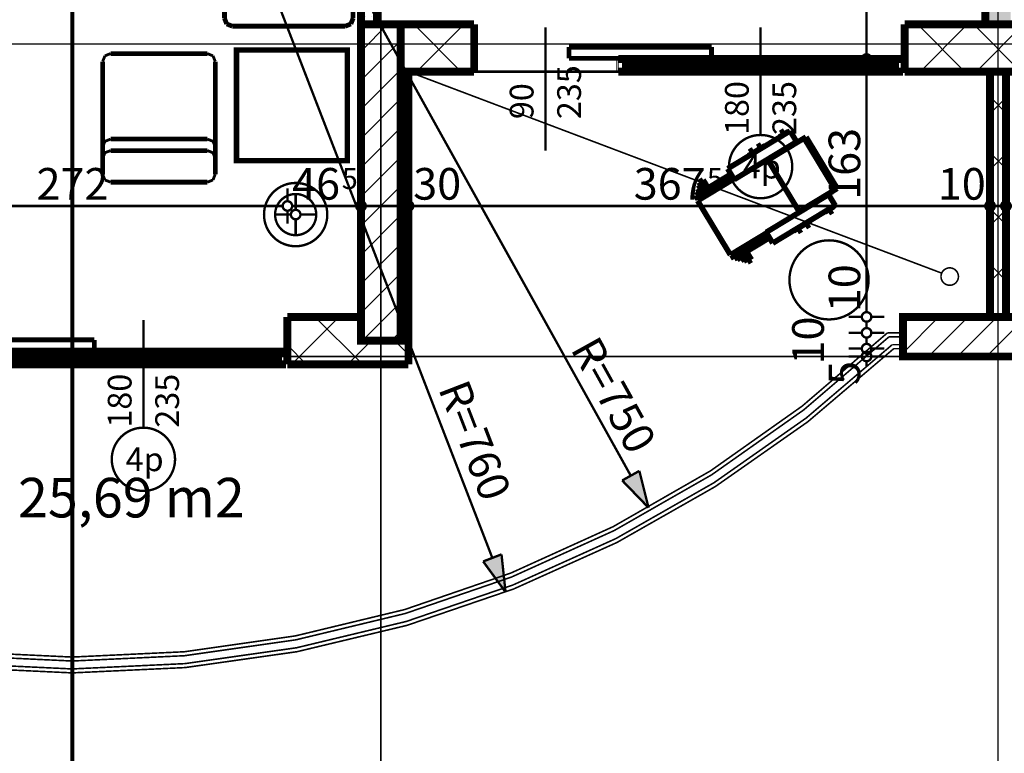
# Model space of a CAD drawing. Extents: x 81077 to 92920, y 88559 to 97631.
# Drawn here: x 86585 to 87208, y 93583 to 94046 of the extents above; entities that cross this region are included whole.
import ezdxf
from ezdxf.enums import TextEntityAlignment as Align

# ---------------------------------------------------------------- set-up
doc = ezdxf.new("R2010")
doc.units = 0
doc.header["$MEASUREMENT"] = 0
doc.linetypes.add('Dot & Dashed', pattern=[67.027776, 35.277777, -17.638888, 0, -14.111111])
doc.linetypes.add('Double Dashed copy', pattern=[226.666667, 100, -50, 26.666667, -50])
for name, color, linetype in [('!DefPoints', 7, 'Continuous'), ('0help', 7, 'Continuous'), ('KOTI-ext', 7, 'Continuous'), ('lines', 7, 'Continuous'), ('naves', 7, 'Continuous'), ('razrez', 7, 'Continuous'), ('wall-ext', 7, 'Continuous'), ('WALLS-EXT', 7, 'Continuous'), ('Zones', 7, 'Continuous')]:
    doc.layers.add(name, color=color, linetype=linetype)
doc.styles.add('GENERATED_STYLE_1', font='TIMES.TTF')
doc.styles.add('GENERATED_STYLE_3', font='txt')
doc.styles.get("Standard").update_dxf_attribs({"font": 'txt', "bigfont": 'BIGFONT.SHX'})
doc.dimstyles.new('Dimstyle_2220A', dxfattribs={"dimtxt": 20, "dimasz": 11.4, "dimexe": 0.18, "dimexo": 0, "dimgap": 0.09, "dimtad": 1, "dimdec": 0, "dimzin": 0, "dimdsep": 46, "dimtxsty": 'GENERATED_STYLE_1', "dimblk": 'ARROWHEAD_1', "dimblk1": 'ARROWHEAD_1', "dimblk2": 'ARROWHEAD_1', "dimcen": 0.09, "dimclrd": 11, "dimclre": 11, "dimclrt": 11, "dimazin": 0, "dimtfac": 1, "dimtdec": 4, "dimtmove": 0, "dimatfit": 0, "dimfxl": 0, "dimtolj": 1, "dimtzin": 0, "dimarcsym": 0})
doc.dimstyles.new('Dimstyle_22294', dxfattribs={"dimtxt": 20, "dimasz": 11.4, "dimexe": 0.18, "dimexo": 0, "dimgap": 0.09, "dimtad": 1, "dimdec": 0, "dimzin": 0, "dimdsep": 46, "dimtxsty": 'GENERATED_STYLE_3', "dimblk": 'ARROWHEAD_1', "dimblk1": 'ARROWHEAD_1', "dimblk2": 'ARROWHEAD_1', "dimcen": 0.09, "dimclrd": 11, "dimclre": 11, "dimclrt": 11, "dimazin": 0, "dimtfac": 1, "dimtdec": 4, "dimtmove": 0, "dimatfit": 0, "dimfxl": 0, "dimtolj": 1, "dimtzin": 0, "dimarcsym": 0})
doc.dimstyles.new('Dimstyle_27901', dxfattribs={"dimtxt": 20, "dimasz": 22.8, "dimexe": 0.18, "dimexo": 0.04, "dimgap": 0.09, "dimtad": 1, "dimdec": 0, "dimzin": 0, "dimdsep": 46, "dimtxsty": 'GENERATED_STYLE_3', "dimblk": 'ARROWHEAD_5', "dimblk1": 'ARROWHEAD_5', "dimblk2": 'ARROWHEAD_5', "dimcen": 0.09, "dimclrd": 11, "dimclre": 11, "dimclrt": 11, "dimazin": 0, "dimtfac": 1, "dimtdec": 4, "dimtmove": 0, "dimatfit": 0, "dimfxl": 0, "dimtolj": 1, "dimtzin": 0, "dimarcsym": 0})
pattern_1 = [(45, (0, 0), (-17.6776695, 17.6776695), []), (135, (0, 0), (17.6776695, 17.6776695), [])]
pattern_2 = [(0, (0, 0), (0, 4), [0, -4])]
pattern_3 = [(45, (0, 0), (-9.1923878, 9.1923878), [])]

# ---------------------------------------------------------------- blocks, each defined once
blk = doc.blocks.new('Office_0_1616', base_point=(86736.75, 93789.43))
at = {"flags": 1}
for tag in ['ROOM_NAME', 'ROOM_NUMBER', 'ROOM_AREA', 'ROOM_PERIM', 'ROOM_WALLS_SURF', 'ROOM_DOORS_SURF', 'ROOM_WINDS_SURF', 'ROOM_BASELEV', 'ROOM_HEIGHT', 'ROOM_NET_AREA', 'ROOM_REDUCED_AREA', 'ROOM_VOLUME']:
    blk.add_attdef(tag, text='', height=500, dxfattribs=at).set_placement((0, 0), align=Align.TOP_LEFT)
at = {"layer": 'Zones', "color": 133, "style": 'GENERATED_STYLE_1'}
blk.add_attdef('ROOM_CALC_AREA', text='', height=25, dxfattribs=at).set_placement((86656.05, 93756.66), align=Align.TOP_CENTER)
blk = doc.blocks.new('WALL_9761', base_point=(87203.66, 94013.4))
at = {"layer": 'wall-ext'}
h = blk.add_hatch(dxfattribs=at)
h.set_pattern_fill('CONCRETE BLOCK', scale=25, angle=45, style=0, pattern_type=0)
h.set_pattern_definition(pattern_1)
h.paths.add_polyline_path([(87208.66, 94013.4), (87198.66, 94013.4), (87198.66, 93858.4), (87208.66, 93858.4)], flags=0)
at = {"layer": 'wall-ext', "color": 7, "linetype": 'Continuous', "const_width": 5}
for points in [[(87198.66, 94013.4), (87198.66, 93858.4)], [(87208.66, 94013.4), (87198.66, 94013.4)], [(87208.66, 93858.4), (87208.66, 94013.4)]]:
    blk.add_lwpolyline(points, dxfattribs=at)
blk = doc.blocks.new('WALL_9773', base_point=(86801.16, 94013.4))
at = {"layer": 'wall-ext'}
h = blk.add_hatch(dxfattribs=at)
h.set_pattern_fill('CONCRETE BLOCK', scale=25, angle=45, style=0, pattern_type=0)
h.set_pattern_definition(pattern_1)
h.paths.add_polyline_path([(86816.16, 93843.4), (86831.16, 93828.4), (86831.16, 94013.4), (86826.16, 94013.4), (86826.16, 93843.4)], flags=0)
at = {"layer": 'wall-ext', "color": 7, "linetype": 'Continuous', "const_width": 5}
for points in [[(86831.16, 94013.4), (86826.16, 94013.4)], [(86831.16, 93828.4), (86831.16, 94013.4)]]:
    blk.add_lwpolyline(points, dxfattribs=at)
blk = doc.blocks.new('WALL_9971', base_point=(87203.66, 94793.4))
at = {"layer": 'wall-ext'}
h = blk.add_hatch(dxfattribs=at)
h.set_pattern_fill('25 % COPY COPY', scale=4, style=0, pattern_type=0)
h.set_pattern_definition(pattern_2)
h.paths.add_polyline_path([(87195.66, 94777.4), (87195.66, 94043.4), (87211.66, 94043.4), (87211.66, 94777.4)], flags=0)
at = {"layer": 'wall-ext', "color": 7, "linetype": 'Continuous', "const_width": 5}
for points in [[(87195.66, 94573.9), (87195.66, 94043.4)], [(87195.66, 94043.4), (87211.66, 94043.4)]]:
    blk.add_lwpolyline(points, dxfattribs=at)
blk = doc.blocks.new('WALL_10111', base_point=(87144.66, 94043.4))
at = {"layer": 'wall-ext'}
h = blk.add_hatch(dxfattribs=at)
h.set_pattern_fill('CONCRETE BLOCK', scale=25, angle=45, style=0, pattern_type=0)
h.set_pattern_definition(pattern_1)
h.paths.add_polyline_path([(87262.66, 94013.4), (87262.66, 94043.4), (87144.66, 94043.4), (87144.66, 94013.4)], flags=0)
at = {"layer": 'wall-ext', "color": 7, "linetype": 'Continuous', "const_width": 5}
for points in [[(87144.66, 94043.4), (87144.66, 94013.4)], [(87262.66, 94043.4), (87144.66, 94043.4)], [(87262.66, 94013.4), (87262.66, 94043.4)], [(87144.66, 94013.4), (87262.66, 94013.4)]]:
    blk.add_lwpolyline(points, dxfattribs=at)
blk = doc.blocks.new('WALL_10112', base_point=(86801.16, 94043.4))
at = {"layer": 'wall-ext'}
h = blk.add_hatch(dxfattribs=at)
h.set_pattern_fill('CONCRETE BLOCK', scale=25, angle=45, style=0, pattern_type=0)
h.set_pattern_definition(pattern_1)
h.paths.add_polyline_path([(86872.66, 94013.4), (86872.66, 94043.4), (86826.16, 94043.4), (86826.16, 94013.4)], flags=0)
at = {"layer": 'wall-ext', "color": 7, "linetype": 'Continuous', "const_width": 5}
for points in [[(86872.66, 94043.4), (86801.16, 94043.4)], [(86872.66, 94013.4), (86872.66, 94043.4)], [(86826.16, 94013.4), (86872.66, 94013.4)]]:
    blk.add_lwpolyline(points, dxfattribs=at)
blk = doc.blocks.new('WALL_10113', base_point=(86754.66, 93858.4))
at = {"layer": 'wall-ext'}
h = blk.add_hatch(dxfattribs=at)
h.set_pattern_fill('CONCRETE BLOCK', scale=25, angle=45, style=0, pattern_type=0)
h.set_pattern_definition(pattern_1)
h.paths.add_polyline_path([(86801.16, 93828.4), (86801.16, 93858.4), (86754.66, 93858.4), (86754.66, 93828.4)], flags=0)
h = blk.add_hatch(dxfattribs=at)
h.set_pattern_fill('CONCRETE BLOCK', scale=25, angle=45, style=0, pattern_type=0)
h.set_pattern_definition(pattern_1)
h.paths.add_polyline_path([(86801.16, 93843.4), (86801.16, 93828.4), (86831.16, 93828.4), (86816.16, 93843.4)], flags=0)
at = {"layer": 'wall-ext', "color": 7, "linetype": 'Continuous', "const_width": 5}
for points in [[(86801.16, 93858.4), (86754.66, 93858.4)], [(86754.66, 93858.4), (86754.66, 93828.4)], [(86754.66, 93828.4), (86831.16, 93828.4)]]:
    blk.add_lwpolyline(points, dxfattribs=at)
blk = doc.blocks.new('W_Ribbon_1804')
at = {"color": 0, "linetype": 'Continuous', "const_width": 5}
for points in [[(-90, 0), (90, 0)], [(-90, 0), (90, 0)], [(-85, 0), (-85, -8)], [(-2.5, 0), (-2.5, -8)], [(2.5, 0), (2.5, -8)], [(85, 0), (85, -8)], [(-90, -8), (90, -8)], [(-90, -8), (90, -8)], [(-85, -3), (-2.5, -3)], [(-85, -5), (-2.5, -5)], [(2.5, -3), (85, -3)], [(2.5, -5), (85, -5)]]:
    blk.add_lwpolyline(points, dxfattribs=at)
blk = doc.blocks.new('Window-Door_Marker_-_70_23308')
at = {"color": 11, "linetype": 'Continuous', "const_width": 1.5}
blk.add_lwpolyline([(0, -48), (0, 20)], dxfattribs=at)
blk.add_lwpolyline([(-20, -68, 1), (20, -68, 1)], format="xyb", close=True, dxfattribs=at)
at = {"color": 11, "style": 'GENERATED_STYLE_1'}
for tag, p in [('AC_WIDO_A_SIZE', (-7.5, -48)), ('AC_WIDO_B_SIZE', (22.5, -48))]:
    blk.add_attdef(tag, p, '', height=15, rotation=90, dxfattribs=at)
blk.add_attdef('AC_MarkerText_1', (-11.25, -75.5), '', height=15, dxfattribs=at)
blk = doc.blocks.new('D1_Sliding_Ext_3798')
at = {"color": 0, "linetype": 'Continuous', "const_width": 3}
for points in [[(105, 7.5), (15, 7.5)], [(15, 7.5), (15, 0.5)], [(105, 0.5), (105, 7.5)], [(15, 0.5), (105, 0.5)]]:
    blk.add_lwpolyline(points, dxfattribs=at)
blk = doc.blocks.new('Window-Door_Marker_-_70_23309')
at = {"color": 11, "linetype": 'Continuous', "const_width": 1.5}
blk.add_lwpolyline([(0, -58), (0, 20)], dxfattribs=at)
at = {"color": 11, "style": 'GENERATED_STYLE_1'}
for tag, p in [('AC_WIDO_A_SIZE', (-7.5, -38)), ('AC_WIDO_B_SIZE', (22.5, -38))]:
    blk.add_attdef(tag, p, '', height=15, rotation=90, dxfattribs=at)
blk = doc.blocks.new('WALL_10117', base_point=(86482.66, 93828.4))
at = {"layer": 'wall-ext', "color": 4, "linetype": 'Continuous', "const_width": 0.5}
for points in [[(86482.66, 93836.4), (86482.66, 93828.4)], [(86572.66, 93828.4), (86572.66, 93836.4)], [(86573.66, 93836.4), (86572.66, 93836.4)], [(86573.66, 93828.4), (86573.66, 93836.4)], [(86754.66, 93828.4), (86754.66, 93836.4)], [(86572.66, 93828.4), (86573.66, 93828.4)]]:
    blk.add_lwpolyline(points, dxfattribs=at)
at = {"layer": 'wall-ext', "color": 4}
for name, p, values in [('Window-Door_Marker_-_70_23309', (86527.66, 93836.4), {'AC_WIDO_A_SIZE': '90', 'AC_WIDO_B_SIZE': '235'}), ('Window-Door_Marker_-_70_23308', (86663.66, 93836.4), {'AC_MarkerText_1': '4p', 'AC_WIDO_A_SIZE': '180', 'AC_WIDO_B_SIZE': '235'})]:
    blk.add_blockref(name, p, dxfattribs=at).add_auto_attribs(values)
blk.add_blockref('D1_Sliding_Ext_3798', (86527.66, 93836.4), dxfattribs=at)
at = {"layer": 'wall-ext', "color": 4, "rotation": 180.0000000000024}
blk.add_blockref('W_Ribbon_1804', (86663.66, 93828.4), dxfattribs=at)
blk = doc.blocks.new('WALL_10127', base_point=(86872.66, 94013.4))
at = {"layer": 'wall-ext', "color": 4, "linetype": 'Continuous', "const_width": 0.5}
for points in [[(86872.66, 94021.4), (86872.66, 94013.4)], [(86962.66, 94013.4), (86962.66, 94021.4)], [(86963.66, 94021.4), (86962.66, 94021.4)], [(86963.66, 94013.4), (86963.66, 94021.4)], [(86962.66, 94013.4), (86963.66, 94013.4)]]:
    blk.add_lwpolyline(points, dxfattribs=at)
at = {"layer": 'wall-ext', "color": 4}
for name, p, values in [('Window-Door_Marker_-_70_23309', (86917.66, 94021.4), {'AC_WIDO_A_SIZE': '90', 'AC_WIDO_B_SIZE': '235'}), ('Window-Door_Marker_-_70_23308', (87053.66, 94021.4), {'AC_MarkerText_1': '4p', 'AC_WIDO_A_SIZE': '180', 'AC_WIDO_B_SIZE': '235'})]:
    blk.add_blockref(name, p, dxfattribs=at).add_auto_attribs(values)
blk.add_blockref('D1_Sliding_Ext_3798', (86917.66, 94021.4), dxfattribs=at)
at = {"layer": 'wall-ext', "color": 4, "rotation": 180.0000000000024}
blk.add_blockref('W_Ribbon_1804', (87053.66, 94013.4), dxfattribs=at)
blk = doc.blocks.new('WALL_10170', base_point=(86811.16, 94043.4))
at = {"layer": 'wall-ext'}
h = blk.add_hatch(dxfattribs=at)
h.set_pattern_fill('25 % COPY COPY', scale=4, style=0, pattern_type=0)
h.set_pattern_definition(pattern_2)
h.paths.add_polyline_path([(86801.16, 94043.4), (86811.16, 94043.4), (86811.16, 94366.4), (86801.16, 94366.4)], flags=0)
at = {"layer": 'wall-ext', "color": 7, "linetype": 'Continuous', "const_width": 5}
for points in [[(86801.16, 94366.4), (86801.16, 94043.4)], [(86811.16, 94043.4), (86811.16, 94366.4)]]:
    blk.add_lwpolyline(points, dxfattribs=at)
blk = doc.blocks.new('COLUMN_2888', base_point=(87203.66, 93845.9))
at = {"layer": 'WALLS-EXT'}
h = blk.add_hatch(dxfattribs=at)
h.set_pattern_fill('COMMON BRICK', color=1, scale=13, angle=45, style=0, pattern_type=0)
h.set_pattern_definition(pattern_3)
h.paths.add_polyline_path([(87143.66, 93858.4), (87143.66, 93833.4), (87263.66, 93833.4), (87263.66, 93858.4)], flags=0)
at = {"layer": 'WALLS-EXT', "color": 30, "linetype": 'Continuous', "const_width": 5}
blk.add_lwpolyline([(87143.66, 93858.4), (87143.66, 93833.4), (87263.66, 93833.4), (87263.66, 93858.4)], close=True, dxfattribs=at)
blk = doc.blocks.new('COLUMN_2919', base_point=(86813.66, 93943.4))
at = {"layer": 'WALLS-EXT'}
h = blk.add_hatch(dxfattribs=at)
h.set_pattern_fill('COMMON BRICK', color=1, scale=13, angle=45, style=0, pattern_type=0)
h.set_pattern_definition(pattern_3)
h.paths.add_polyline_path([(86826.16, 94043.4), (86801.16, 94043.4), (86801.16, 93843.4), (86826.16, 93843.4)], flags=0)
at = {"layer": 'WALLS-EXT', "color": 30, "linetype": 'Continuous', "const_width": 5}
blk.add_lwpolyline([(86826.16, 94043.4), (86801.16, 94043.4), (86801.16, 93843.4), (86826.16, 93843.4)], close=True, dxfattribs=at)
blk = doc.blocks.new('Design_Table_01_11212')
at = {"layer": '0help', "color": 0, "linetype": 'ByBlock', "const_width": 3.5}
blk.add_lwpolyline([(70, 0), (70, 70), (0, 70), (0, 0)], close=True, dxfattribs=at)
blk = doc.blocks.new('PLR_Couch_Segment')
at = {"layer": '0help', "color": 0, "linetype": 'ByBlock'}
for points, const_width in [([(1.41, 79.86), (5, 81.28)], 1.8), ([(5, 81.28), (66.12, 81.28)], 3), ([(69.7, 79.86), (66.12, 81.28)], 1.8), ([(0, 5), (0, 76.28)], 3), ([(0, 76.28), (1.41, 79.86)], 1.8), ([(71.12, 76.28), (69.7, 79.86)], 1.8), ([(71.12, 5), (71.12, 76.28)], 3), ([(0, 22.23), (1.41, 25.82)], 1.8), ([(1.41, 25.82), (5, 27.23)], 1.8), ([(5, 27.23), (66.12, 27.23)], 3), ([(69.7, 25.82), (66.12, 27.23)], 1.8), ([(71.12, 22.23), (69.7, 25.82)], 1.8), ([(0, 15), (1.41, 18.59)], 1.8), ([(1.41, 18.59), (5, 20)], 1.8), ([(5, 20), (66.12, 20)], 3), ([(69.7, 18.59), (66.12, 20)], 1.8), ([(71.12, 15), (69.7, 18.59)], 1.8), ([(0, 5), (1.41, 1.41)], 1.8), ([(1.41, 1.41), (5, 0)], 1.8), ([(5, 0), (66.12, 0)], 3), ([(69.7, 1.41), (66.12, 0)], 1.8), ([(71.12, 5), (69.7, 1.41)], 1.8)]:
    blk.add_lwpolyline(points, dxfattribs=dict(at, const_width=const_width))
blk = doc.blocks.new('PLN_Couch_Corner')
at = {"layer": '0help', "color": 0, "linetype": 'ByBlock', "const_width": 3}
for points in [[(0, 76.28), (1.41, 79.86)], [(1.41, 79.86), (5, 81.28)], [(5, 81.28), (76.28, 81.28)], [(55.46, 79.86), (54.04, 76.28)], [(59.04, 81.28), (55.46, 79.86)], [(62.69, 79.86), (61.28, 76.28)], [(66.28, 81.28), (62.69, 79.86)], [(79.86, 79.86), (76.28, 81.28)], [(81.28, 76.28), (79.86, 79.86)], [(0, 5), (0, 76.28)], [(54.04, 76.28), (54.04, 30)], [(61.28, 76.28), (61.28, 30)], [(81.28, 5), (81.28, 76.28)], [(53.07, 28.21), (54.04, 30)], [(58.39, 22.88), (61.28, 30)], [(0, 22.23), (1.41, 25.82)], [(1.41, 25.82), (5, 27.23)], [(5, 27.23), (51.28, 27.23)], [(51.28, 27.23), (53.07, 28.21)], [(0, 15), (1.41, 18.59)], [(1.41, 18.59), (5, 20)], [(5, 20), (51.28, 20)], [(51.28, 20), (58.39, 22.88)], [(0, 5), (1.41, 1.41)], [(81.28, 5), (79.86, 1.41)], [(1.41, 1.41), (5, 0)], [(76.28, 0), (5, 0)], [(79.86, 1.41), (76.28, 0)]]:
    blk.add_lwpolyline(points, dxfattribs=at)
blk = doc.blocks.new('Design_Chair_09_11225')
at = {"layer": '0help', "color": 0, "linetype": 'ByBlock', "const_width": 3.5}
for points in [[(19, 43.06), (-19, 43.06)], [(-19, 14.93), (-19, 43.06)], [(19, 14.93), (19, 43.06)], [(-19.5, 36.4), (-27.5, 36.4)], [(-27.5, -9.6), (-27.5, 36.4)], [(-19.5, -9.6), (-19.5, 36.4)], [(-19, 41.66), (19, 41.66)], [(19.5, 36.4), (27.5, 36.4)], [(19.5, -9.6), (19.5, 36.4)], [(27.5, -9.6), (27.5, 36.4)], [(-27.5, 33.4), (-29.5, 33.4)], [(-29.5, 30.4), (-29.5, 33.4)], [(-29.5, 33.4), (-29.5, 30.4)], [(-27.5, 30.4), (-29.5, 30.4)], [(-19, 33.4), (-19.5, 33.4)], [(19.5, 33.4), (19, 33.4)], [(29.4, 33.4), (27.5, 33.4)], [(29.4, 30.4), (27.5, 30.4)], [(29.5, 33.4), (29.4, 33.4)], [(29.5, 30.4), (29.4, 30.4)], [(29.5, 30.4), (29.5, 33.4)], [(-27.5, 16.4), (-29.5, 16.4)], [(-29.5, 13.4), (-29.5, 16.4)], [(-29.5, 16.4), (-29.5, 13.4)], [(-27.5, 13.4), (-29.5, 13.4)], [(-27.5, 13.4), (-29.5, 13.4)], [(-19.5, 14.93), (19.5, 14.93)], [(29.4, 16.4), (27.5, 16.4)], [(29.4, 13.4), (27.5, 13.4)], [(29.4, 13.4), (27.5, 13.4)], [(29.5, 16.4), (29.4, 16.4)], [(29.5, 13.4), (29.4, 13.4)], [(29.5, 13.4), (29.4, 13.4)], [(29.5, 13.4), (29.5, 16.4)], [(-29.5, 7.4), (-29.5, 10.4)], [(-29.5, 10.4), (-29.5, 7.4)], [(-29.4, 10.4), (-29.5, 10.4)], [(-29.4, 7.4), (-29.5, 7.4)], [(-29.4, 7.4), (-29.5, 7.4)], [(-27.5, 10.4), (-29.4, 10.4)], [(-27.5, 7.4), (-29.4, 7.4)], [(-27.5, 7.4), (-29.4, 7.4)], [(29.4, 10.4), (27.5, 10.4)], [(29.4, 7.4), (27.5, 7.4)], [(29.4, 7.4), (27.5, 7.4)], [(29.5, 10.4), (29.4, 10.4)], [(29.5, 7.4), (29.4, 7.4)], [(29.5, 7.4), (29.4, 7.4)], [(29.5, 7.4), (29.5, 10.4)], [(-27.5, -9.7), (-27.5, -9.6)], [(-27.5, -9.7), (-19.5, -9.7)], [(-23.5, -26.6), (-23.5, -9.7)], [(-20.5, -26.6), (-20.5, -9.7)], [(-20, -36.11), (-20, -9.7)], [(-19.5, -9.7), (-19.5, -9.6)], [(-19.5, -9.7), (-19.5, -9.6)], [(19.5, -9.7), (19.5, -9.6)], [(19.5, -9.7), (27.5, -9.7)], [(20, -36.4), (20, -9.7)], [(20.5, -26.6), (20.5, -9.7)], [(20.5, -26.6), (20.5, -9.7)], [(23.5, -26.6), (23.5, -9.7)], [(27.5, -9.7), (27.5, -9.6)], [(27.5, -9.7), (27.5, -9.6)], [(-29.5, -29.6), (-29.5, -26.6)], [(-29.5, -26.6), (-29.5, -29.6)], [(-29.4, -26.6), (-29.5, -26.6)], [(-29.4, -26.6), (-29.5, -26.6)], [(-29.5, -29.6), (-29.5, -26.6)], [(-29.5, -26.6), (-29.5, -29.6)], [(-29.4, -26.6), (-29.5, -26.6)], [(-29.4, -26.6), (-29.5, -26.6)], [(-20, -26.6), (-29.4, -26.6)], [(-20, -26.6), (-29.4, -26.6)], [(-20, -26.6), (-29.4, -26.6)], [(-20, -26.6), (-29.4, -26.6)], [(29.5, -26.6), (20, -26.6)], [(29.5, -26.6), (20, -26.6)], [(29.5, -26.6), (20, -26.6)], [(29.5, -26.6), (20, -26.6)], [(29.5, -29.6), (29.5, -26.6)], [(29.5, -29.6), (29.5, -26.6)], [(-20, -29.6), (-29.5, -29.6)], [(-26.5, -29.6), (-26.5, -32.6)], [(-26.5, -29.6), (-26.5, -32.6)], [(-26.5, -29.6), (-26.5, -32.6)], [(-26.5, -29.6), (-26.5, -32.6)], [(-26.5, -32.6), (-23.5, -32.6)], [(-23.5, -35.7), (-23.5, -29.6)], [(-20.5, -35.7), (-20.5, -29.6)], [(29.5, -29.6), (20, -29.6)], [(20.5, -35.7), (20.5, -29.6)], [(23.5, -35.7), (23.5, -29.6)], [(26.5, -29.6), (23.5, -29.6)], [(23.5, -29.6), (23.5, -32.6)], [(26.5, -29.6), (23.5, -29.6)], [(23.5, -29.6), (23.5, -32.6)], [(26.5, -29.6), (23.5, -29.6)], [(23.5, -29.6), (23.5, -32.6)], [(23.5, -32.6), (26.5, -32.6)], [(26.5, -32.6), (26.5, -29.6)], [(26.5, -32.6), (26.5, -29.6)], [(-23.5, -35.7), (-20.5, -35.7)], [(-20, -36.4), (-20, -36.11)], [(20, -36.4), (-20, -36.4)], [(20.5, -35.7), (20.5, -35.6)], [(20.5, -35.7), (23.5, -35.7)]]:
    blk.add_lwpolyline(points, dxfattribs=at)
blk = doc.blocks.new('*D1514')
at = {"layer": 'KOTI-ext', "color": 11, "linetype": 'Continuous', "const_width": 1.5}
for points in [[(86482.66, 93931.51), (86482.66, 93939.76)], [(86754.66, 93931.51), (86754.66, 93939.76)], [(86482.66, 93917.26), (86482.66, 93925.51)], [(86485.66, 93928.51), (86751.66, 93928.51)], [(86754.66, 93917.26), (86754.66, 93925.51)]]:
    blk.add_lwpolyline(points, dxfattribs=at)
for points in [[(86479.66, 93928.51, 1), (86485.66, 93928.51, 1)], [(86751.66, 93928.51, 1), (86757.66, 93928.51, 1)]]:
    blk.add_lwpolyline(points, format="xyb", close=True, dxfattribs=at)
at = {"layer": 'KOTI-ext', "color": 11, "style": 'GENERATED_STYLE_1', "oblique": 0}
blk.add_text('272', height=20, dxfattribs=at).set_placement((86596.16, 93932.51))
blk = doc.blocks.new('ARROWHEAD_1')
at = {"color": 0, "linetype": 'Continuous'}
blk.add_line((0, 0), (-1, 0), dxfattribs=at)
blk.add_circle((0, 0), 0.25, dxfattribs=at)
blk = doc.blocks.new('*D1515')
at = {"layer": 'KOTI-ext', "color": 11, "linetype": 'Continuous', "const_width": 1.5}
for points in [[(86754.66, 93931.51), (86754.66, 93939.76)], [(86801.16, 93931.51), (86801.16, 93939.76)], [(86754.66, 93917.26), (86754.66, 93925.51)], [(86757.66, 93928.51), (86798.16, 93928.51)], [(86801.16, 93917.26), (86801.16, 93925.51)]]:
    blk.add_lwpolyline(points, dxfattribs=at)
for points in [[(86751.66, 93928.51, 1), (86757.66, 93928.51, 1)], [(86798.16, 93928.51, 1), (86804.16, 93928.51, 1)]]:
    blk.add_lwpolyline(points, format="xyb", close=True, dxfattribs=at)
at = {"layer": 'KOTI-ext', "color": 11, "style": 'GENERATED_STYLE_1', "oblique": 0}
blk.add_text('46', height=20, dxfattribs=at).set_placement((86787.91, 93932.51), align=Align.RIGHT)
blk.add_text('5', height=13.33, dxfattribs=at).set_placement((86789.02, 93939.18))
blk = doc.blocks.new('*D1516')
at = {"layer": 'KOTI-ext', "color": 11, "linetype": 'Continuous', "const_width": 1.5}
for points in [[(86801.16, 93931.51), (86801.16, 93939.76)], [(86831.16, 93931.51), (86831.16, 93939.76)], [(86801.16, 93917.26), (86801.16, 93925.51)], [(86804.16, 93928.51), (86828.16, 93928.51)], [(86831.16, 93917.26), (86831.16, 93925.51)]]:
    blk.add_lwpolyline(points, dxfattribs=at)
for points in [[(86798.16, 93928.51, 1), (86804.16, 93928.51, 1)], [(86828.16, 93928.51, 1), (86834.16, 93928.51, 1)]]:
    blk.add_lwpolyline(points, format="xyb", close=True, dxfattribs=at)
blk = doc.blocks.new('*D1517')
at = {"layer": 'KOTI-ext', "color": 11, "linetype": 'Continuous', "const_width": 1.5}
for points in [[(86831.16, 93931.51), (86831.16, 93939.76)], [(87198.66, 93931.51), (87198.66, 93939.76)], [(86831.16, 93917.26), (86831.16, 93925.51)], [(86834.16, 93928.51), (87195.66, 93928.51)], [(87198.66, 93917.26), (87198.66, 93925.51)]]:
    blk.add_lwpolyline(points, dxfattribs=at)
for points in [[(86828.16, 93928.51, 1), (86834.16, 93928.51, 1)], [(87195.66, 93928.51, 1), (87201.66, 93928.51, 1)]]:
    blk.add_lwpolyline(points, format="xyb", close=True, dxfattribs=at)
at = {"layer": 'KOTI-ext', "color": 11, "style": 'GENERATED_STYLE_1', "oblique": 0}
for s, height, p in [('30', 20, (86834.16, 93932.51)), ('5', 13.33, (87019.75, 93939.18)), ('10', 20, (87165.66, 93932.51))]:
    blk.add_text(s, height=height, dxfattribs=at).set_placement(p)
blk.add_text('367', height=20, dxfattribs=at).set_placement((87018.92, 93932.51), align=Align.RIGHT)
blk = doc.blocks.new('*D1518')
at = {"layer": 'KOTI-ext', "color": 11, "linetype": 'Continuous', "const_width": 1.5}
for points in [[(87198.66, 93931.51), (87198.66, 93939.76)], [(87208.66, 93931.51), (87208.66, 93939.76)], [(87198.66, 93917.26), (87198.66, 93925.51)], [(87201.66, 93928.51), (87205.66, 93928.51)], [(87208.66, 93917.26), (87208.66, 93925.51)]]:
    blk.add_lwpolyline(points, dxfattribs=at)
for points in [[(87195.66, 93928.51, 1), (87201.66, 93928.51, 1)], [(87205.66, 93928.51, 1), (87211.66, 93928.51, 1)]]:
    blk.add_lwpolyline(points, format="xyb", close=True, dxfattribs=at)
blk = doc.blocks.new('*D1519')
at = {"layer": 'KOTI-ext', "color": 11, "linetype": 'Continuous', "const_width": 1.5}
for points in [[(87208.66, 93931.51), (87208.66, 93939.76)], [(87591.16, 93931.51), (87591.16, 93939.76)], [(87208.66, 93917.26), (87208.66, 93925.51)], [(87211.66, 93928.51), (87588.16, 93928.51)], [(87591.16, 93917.26), (87591.16, 93925.51)]]:
    blk.add_lwpolyline(points, dxfattribs=at)
for points in [[(87205.66, 93928.51, 1), (87211.66, 93928.51, 1)], [(87588.16, 93928.51, 1), (87594.16, 93928.51, 1)]]:
    blk.add_lwpolyline(points, format="xyb", close=True, dxfattribs=at)
at = {"layer": 'KOTI-ext', "color": 11, "style": 'GENERATED_STYLE_1', "oblique": 0}
blk.add_text('382', height=20, dxfattribs=at).set_placement((87409.91, 93932.51), align=Align.RIGHT)
for height, p in [(13.33, (87410.74, 93939.18)), (20, (87573.16, 93932.51))]:
    blk.add_text('5', height=height, dxfattribs=at).set_placement(p)
blk = doc.blocks.new('*D2120')
at = {"layer": 'KOTI-ext', "color": 11, "linetype": 'Continuous', "const_width": 1.5}
for points in [[(87117.63, 93838.35), (87109.38, 93838.35)], [(87131.88, 93838.35), (87123.63, 93838.35)], [(87117.63, 93833.4), (87109.38, 93833.4)], [(87120.63, 93833.4), (87120.63, 93835.35)], [(87120.63, 93827.4), (87120.63, 93830.4)], [(87131.88, 93833.4), (87123.63, 93833.4)]]:
    blk.add_lwpolyline(points, dxfattribs=at)
for points in [[(87117.63, 93838.35, 1), (87123.63, 93838.35, 1)], [(87117.63, 93833.4, 1), (87123.63, 93833.4, 1)]]:
    blk.add_lwpolyline(points, format="xyb", close=True, dxfattribs=at)
at = {"layer": 'KOTI-ext', "color": 11, "style": 'GENERATED_STYLE_3', "oblique": 0}
for s, p in [('10', (87093.63, 93828.35)), ('5', (87116.63, 93815.4))]:
    blk.add_text(s, height=20, rotation=90, dxfattribs=at).set_placement(p)
blk = doc.blocks.new('*D2121')
at = {"layer": 'KOTI-ext', "color": 11, "linetype": 'Continuous', "const_width": 1.5}
for points in [[(87117.63, 93848.35), (87109.38, 93848.35)], [(87131.88, 93848.35), (87123.63, 93848.35)], [(87120.63, 93841.35), (87120.63, 93845.35)], [(87117.63, 93838.35), (87109.38, 93838.35)], [(87131.88, 93838.35), (87123.63, 93838.35)]]:
    blk.add_lwpolyline(points, dxfattribs=at)
for points in [[(87117.63, 93848.35, 1), (87123.63, 93848.35, 1)], [(87117.63, 93838.35, 1), (87123.63, 93838.35, 1)]]:
    blk.add_lwpolyline(points, format="xyb", close=True, dxfattribs=at)
blk = doc.blocks.new('*D2122')
at = {"layer": 'KOTI-ext', "color": 11, "linetype": 'Continuous', "const_width": 1.5}
for points in [[(87117.63, 93858.4, 1), (87123.63, 93858.4, 1)], [(87117.63, 93848.35, 1), (87123.63, 93848.35, 1)]]:
    blk.add_lwpolyline(points, format="xyb", close=True, dxfattribs=at)
for points in [[(87117.63, 93858.4), (87109.38, 93858.4)], [(87120.63, 93851.35), (87120.63, 93855.4)], [(87131.88, 93858.4), (87123.63, 93858.4)], [(87117.63, 93848.35), (87109.38, 93848.35)], [(87131.88, 93848.35), (87123.63, 93848.35)]]:
    blk.add_lwpolyline(points, dxfattribs=at)
blk = doc.blocks.new('*D2123')
at = {"layer": 'KOTI-ext', "color": 11, "linetype": 'Continuous', "const_width": 1.5}
for points in [[(87117.63, 94021.4, 1), (87123.63, 94021.4, 1)], [(87117.63, 93858.4, 1), (87123.63, 93858.4, 1)]]:
    blk.add_lwpolyline(points, format="xyb", close=True, dxfattribs=at)
for points in [[(87117.63, 94021.4), (87109.38, 94021.4)], [(87120.63, 93861.4), (87120.63, 94018.4)], [(87131.88, 94021.4), (87123.63, 94021.4)], [(87117.63, 93858.4), (87109.38, 93858.4)], [(87131.88, 93858.4), (87123.63, 93858.4)]]:
    blk.add_lwpolyline(points, dxfattribs=at)
at = {"layer": 'KOTI-ext', "color": 11, "style": 'GENERATED_STYLE_3', "oblique": 0}
for s, p in [('163', (87116.63, 93932.4)), ('10', (87116.63, 93861.4))]:
    blk.add_text(s, height=20, rotation=90, dxfattribs=at).set_placement(p)
blk = doc.blocks.new('*D2124')
at = {"layer": 'KOTI-ext', "color": 11, "linetype": 'Continuous', "const_width": 1.5}
for points in [[(87117.63, 94523.9, 1), (87123.63, 94523.9, 1)], [(87117.63, 94021.4, 1), (87123.63, 94021.4, 1)]]:
    blk.add_lwpolyline(points, format="xyb", close=True, dxfattribs=at)
for points in [[(87117.63, 94523.9), (87109.38, 94523.9)], [(87120.63, 94024.4), (87120.63, 94520.9)], [(87131.88, 94523.9), (87123.63, 94523.9)], [(87117.63, 94021.4), (87109.38, 94021.4)], [(87131.88, 94021.4), (87123.63, 94021.4)]]:
    blk.add_lwpolyline(points, dxfattribs=at)
at = {"layer": 'KOTI-ext', "color": 11, "style": 'GENERATED_STYLE_3', "oblique": 0}
blk.add_text('5', height=13.33, rotation=90, dxfattribs=at).set_placement((87109.97, 94290.98))
blk.add_text('502', height=20, rotation=90, dxfattribs=at).set_placement((87116.63, 94290.15), align=Align.RIGHT)
blk = doc.blocks.new('*D2846')
at = {"layer": 'KOTI-ext', "color": 11, "linetype": 'Continuous', "const_width": 1.5}
for points in [[(86618.66, 94387.19), (86618.66, 94399.61)], [(86612.45, 94393.4), (86624.87, 94393.4)], [(86971.62, 93758.04), (86618.66, 94393.4)], [(86618.66, 94393.4), (86968.3, 93764.02)], [(86966.2, 93755.02), (86977.05, 93761.05)], [(86982.88, 93737.78), (86977.05, 93761.05)], [(86982.88, 93737.78), (86966.2, 93755.02)]]:
    blk.add_lwpolyline(points, dxfattribs=at)
at = {"layer": 'KOTI-ext', "color": 11}
blk.add_solid([(86982.88, 93737.78), (86966.2, 93755.02), (86977.05, 93761.05)], dxfattribs=at)
at = {"layer": 'KOTI-ext', "color": 11, "style": 'GENERATED_STYLE_3', "oblique": 0}
blk.add_text('R=750', height=20, rotation=299.05347, dxfattribs=at).set_placement((86933.2, 93838.19))
blk = doc.blocks.new('ARROWHEAD_5')
at = {"color": 0, "linetype": 'Continuous'}
blk.add_line((0, 0), (-1, 0), dxfattribs=at)
blk.add_solid([(-1, 0.2679), (0, 0), (-1, -0.2679), (-1, 0.2679)], dxfattribs=at)
blk = doc.blocks.new('*D2847')
at = {"layer": 'KOTI-ext', "color": 11, "linetype": 'Continuous', "const_width": 1.5}
for points in [[(86618.66, 94387.19), (86618.66, 94399.61)], [(86612.45, 94393.4), (86624.87, 94393.4)], [(86884.15, 93706.07), (86618.66, 94393.4)], [(86618.66, 94393.4), (86873.2, 93734.41)], [(86878.36, 93703.83), (86889.94, 93708.31)], [(86892.5, 93684.45), (86889.94, 93708.31)], [(86892.5, 93684.45), (86878.36, 93703.83)]]:
    blk.add_lwpolyline(points, dxfattribs=at)
at = {"layer": 'KOTI-ext', "color": 11}
blk.add_solid([(86892.5, 93684.45), (86878.36, 93703.83), (86889.94, 93708.31)], dxfattribs=at)
at = {"layer": 'KOTI-ext', "color": 11, "style": 'GENERATED_STYLE_3', "oblique": 0}
blk.add_text('R=760', height=20, rotation=291.11946, dxfattribs=at).set_placement((86849.78, 93813.13))
blk = doc.blocks.new('CUTPLANE_1', base_point=(86618.66, 97409.9))
at = {"layer": 'razrez', "color": 1, "linetype": 'Dot & Dashed', "const_width": 2.5}
blk.add_lwpolyline([(86618.66, 97409.9), (86618.66, 88780.18)], dxfattribs=at)
blk = doc.blocks.new('DIM_5847', base_point=(82896.16, 93928.51))
at = {"layer": 'KOTI-ext', "color": 11, "linetype": 'Continuous'}
for p1, p2, distance, picture, middle in [((86482.66, 93858.4), (86754.66, 93858.4), 70.11, '*D1514', (86603.66, 93942.51)), ((86801.16, 93935.9), (86831.16, 93935.9), -7.39, '*D1516', (86849.16, 93942.51)), ((87198.66, 93935.9), (87208.66, 93935.9), -7.39, '*D1518', (87180.66, 93942.51))]:
    dim = blk.add_aligned_dim(p1=p1, p2=p2, distance=distance, dimstyle='Dimstyle_2220A', dxfattribs=at)
    dim.commit()
    dim.dimension.update_dxf_attribs({"geometry": picture, "text_midpoint": middle})
dim = blk.add_linear_dim(base=(82896.16016771, 93928.51018103), p1=(86754.66016771, 93858.40058556), p2=(86801.16016771, 93935.90164943), dimstyle='Dimstyle_2220A', dxfattribs=at)
dim.commit()
dim.dimension.update_dxf_attribs({"geometry": '*D1515', "text_midpoint": (86772.91016676, 93942.51018122)})
for p1, p2, distance, picture, middle, turn in [((86831.16016771, 93935.90164943), (87198.66016771, 93935.90058556), -7.40285972, '*D1517', (86981.41863298, 93942.51018122), 359.99983414), ((87208.66016771, 93935.90058556), (87591.16016771, 93935.90164943), -7.37840995, '*D1519', (87372.41016641, 93942.51018122), 0.00015936)]:
    dim = blk.add_aligned_dim(p1=p1, p2=p2, distance=distance, dimstyle='Dimstyle_2220A', dxfattribs=at)
    dim.commit()
    dim.dimension.update_dxf_attribs({"geometry": picture, "text_midpoint": middle, "text_rotation": turn})
blk = doc.blocks.new('DIM_5869', base_point=(87120.63, 93838.35))
at = {"layer": 'KOTI-ext', "color": 11, "linetype": 'Continuous'}
for base, p1, p2, picture, middle in [((87120.63391767, 93838.35361721), (86364.65713061, 94021.40058556), (88174.91001392, 94523.90058556), '*D2124', (87106.63391748, 94260.15058425)), ((87120.63, 93838.35), (86093.66, 93858.4), (86364.66, 94021.4), '*D2123', (87106.63, 93939.9))]:
    dim = blk.add_linear_dim(base=base, p1=p1, p2=p2, angle=90, dimstyle='Dimstyle_22294', dxfattribs=at)
    dim.commit()
    dim.dimension.update_dxf_attribs({"geometry": picture, "text_midpoint": middle, "text_rotation": 90})
for p1, p2, picture, middle in [((86093.66, 93848.35), (86093.66, 93858.4), '*D2122', (87106.63, 93876.4)), ((86093.66, 93833.4), (86093.66, 93838.35), '*D2120', (87106.63, 93830.4)), ((86093.66, 93838.35), (86093.66, 93848.35), '*D2121', (87083.63, 93843.35))]:
    dim = blk.add_aligned_dim(p1=p1, p2=p2, distance=-1026.97, dimstyle='Dimstyle_22294', dxfattribs=at)
    dim.commit()
    dim.dimension.update_dxf_attribs({"geometry": picture, "text_midpoint": middle, "text_rotation": 90})

msp = doc.modelspace()

# ---------------------------------------------------------------- linework, layer by layer
at = {"layer": '!DefPoints', "color": 7}
for p in [(86618.66, 93643.4), (86618.66, 93633.4)]:
    msp.add_point(p, dxfattribs=at)
at = {"color": 45, "linetype": 'Double Dashed copy', "const_width": 1}
for points in [[(86813.66, 96543.3), (86813.66, 93416.89)], [(87203.66, 96543.3), (87203.66, 93416.89)], [(91764.95, 94030.9), (81472.37, 94030.9)], [(91764.95, 93833.4), (81472.37, 93833.4)]]:
    msp.add_lwpolyline(points, dxfattribs=at)
at = {"layer": '0help', "color": 133, "linetype": 'Continuous', "const_width": 1.5}
for points in [[(86739.87, 93923.07, 1), (86779.87, 93923.07, 1)], [(86746.87, 93923.07, 1), (86772.87, 93923.07, 1)], [(86756.87, 93923.07, 1), (86762.87, 93923.07, 1)], [(87071.89, 93881.8, 1), (87121.89, 93881.8, 1)]]:
    msp.add_lwpolyline(points, format="xyb", close=True, dxfattribs=at)
for points in [[(86759.87, 93936.07), (86759.87, 93926.07)], [(86756.87, 93923.07), (86746.87, 93923.07)], [(86762.87, 93923.07), (86772.87, 93923.07)], [(86759.87, 93910.07), (86759.87, 93920.07)]]:
    msp.add_lwpolyline(points, dxfattribs=at)
at = {"layer": 'lines', "color": 211, "linetype": 'Continuous', "const_width": 1}
for points in [[(86831.16, 94013.4), (87168.1, 93886.06)], [(86618.66, 93828.4), (86618.66, 93643.4)]]:
    msp.add_lwpolyline(points, dxfattribs=at)
at = {"layer": 'lines', "color": 91, "linetype": 'Continuous', "const_width": 1}
for points in [[(87143.66, 93848.35), (87133.85, 93848.35)], [(87143.66, 93845.85), (87134.84, 93845.85)], [(87143.66, 93840.85), (87136.83, 93840.85)], [(87143.66, 93838.35), (87137.76, 93838.35)]]:
    msp.add_lwpolyline(points, dxfattribs=at)
at = {"layer": 'naves', "color": 211, "linetype": 'Continuous', "const_width": 1}
msp.add_lwpolyline([(87167.66, 93883.9, 1), (87178.66, 93883.9, 1)], format="xyb", close=True, dxfattribs=at)
at = {"layer": 'naves', "color": 91, "linetype": 'Continuous', "const_width": 1}
for points in [[(86103.47, 93848.35, 0.397818), (87133.85, 93848.35)], [(86102.47, 93845.85, 0.397046), (87134.83, 93845.84)], [(86099.5, 93838.35, 0.394781), (87137.82, 93838.35)], [(86100.49, 93840.85, 0.395517), (87136.8, 93840.82)]]:
    msp.add_lwpolyline(points, format="xyb", dxfattribs=at)
at = {"layer": 'wall-ext', "color": 133, "linetype": 'Continuous', "const_width": 1.5}
msp.add_lwpolyline([(87144.66, 94013.4), (86872.66, 94013.4)], dxfattribs=at)

# ---------------------------------------------------------------- block references
at = {"layer": '0help', "color": 133, "linetype": 'Continuous', "xscale": -1}
for name, p, rotation in [('PLN_Couch_Corner', (86796.16, 94123.42), 90), ('Design_Table_01_11212', (86722.54, 93957.14), 270), ('Design_Chair_09_11225', (87055.38, 93933.56), 301.1760342522085)]:
    msp.add_blockref(name, p, dxfattribs=dict(at, rotation=rotation))
at = {"layer": '0help', "color": 133, "linetype": 'Continuous'}
msp.add_blockref('PLR_Couch_Segment', (86637.93, 93943.55), dxfattribs=at)
at = {"layer": 'KOTI-ext', "color": 11, "linetype": 'Continuous'}
for name, p in [('DIM_5869', (87120.63, 93838.35)), ('DIM_5847', (82896.16, 93928.51))]:
    msp.add_blockref(name, p, dxfattribs=at)
at = {"layer": 'razrez', "color": 1}
msp.add_blockref('CUTPLANE_1', (86618.66, 97409.9), dxfattribs=at)
at = {"layer": 'wall-ext', "color": 7}
for name, p in [('WALL_9971', (87203.66, 94793.4)), ('WALL_10170', (86811.16, 94043.4)), ('WALL_10112', (86801.16, 94043.4)), ('WALL_10111', (87144.66, 94043.4)), ('WALL_9773', (86801.16, 94013.4)), ('WALL_9761', (87203.66, 94013.4)), ('WALL_10113', (86754.66, 93858.4))]:
    msp.add_blockref(name, p, dxfattribs=at)
at = {"layer": 'wall-ext', "color": 4}
for name, p in [('WALL_10127', (86872.66, 94013.4)), ('WALL_10117', (86482.66, 93828.4))]:
    msp.add_blockref(name, p, dxfattribs=at)
at = {"layer": 'WALLS-EXT', "color": 30}
for name, p in [('COLUMN_2919', (86813.66, 93943.4)), ('COLUMN_2888', (87203.66, 93845.9))]:
    msp.add_blockref(name, p, dxfattribs=at)
at = {"layer": 'Zones', "color": 254, "linetype": 'Continuous'}
msp.add_blockref('Office_0_1616', (86736.75, 93789.43), dxfattribs=at).add_auto_attribs({'ROOM_CALC_AREA': '25,69 m2'})

# ---------------------------------------------------------------- dimensions: what is measured, and where the dimension line sits
at = {"layer": 'KOTI-ext', "color": 11, "linetype": 'Continuous'}
for mpoint, picture, middle in [((86982.88, 93737.78), '*D2846', (86631.04, 94391.7)), ((86892.5, 93684.45), '*D2847', (86630.69, 94390.01))]:
    dim = msp.add_radius_dim(center=(86618.66, 94393.4), mpoint=mpoint, dimstyle='Dimstyle_27901', dxfattribs=at)
    dim.commit()
    dim.dimension.update_dxf_attribs({"geometry": picture, "text_midpoint": middle, "dimtype": 164})

doc.saveas('drawing.dxf')
